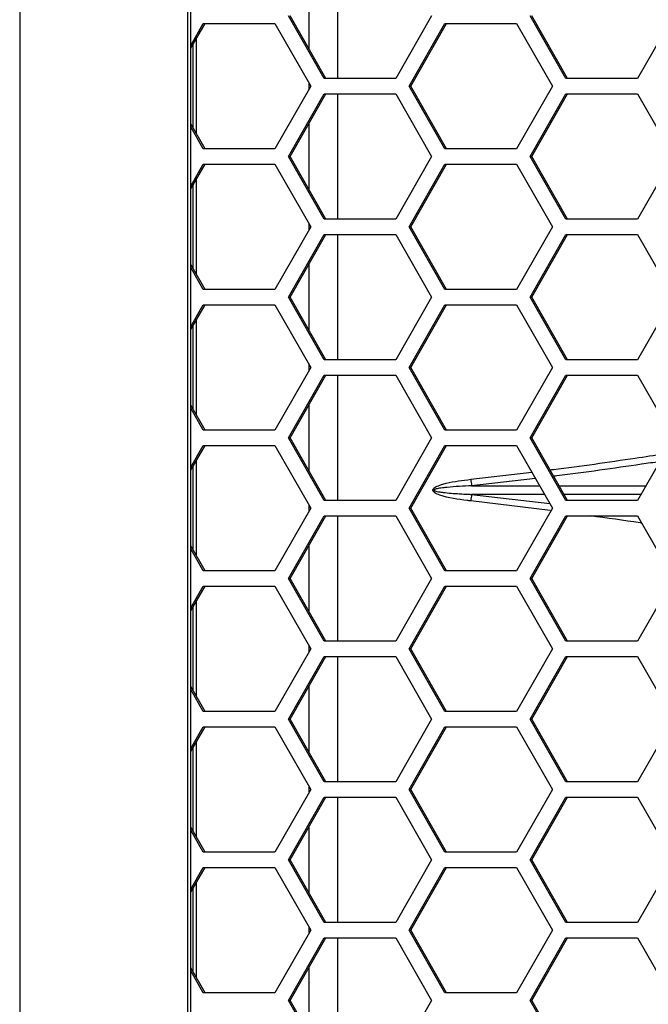
# Model space of a CAD drawing. Units: inches. Extents: x 0.3 to 33.8, y 0.2 to 21.7.
# Drawn here: x 9 to 9.1, y 8.5 to 8.7 of the extents above; entities that cross this region are included whole.
import ezdxf

# ---------------------------------------------------------------- set-up
doc = ezdxf.new("R2010")
doc.units = ezdxf.units.IN
doc.header["$MEASUREMENT"] = 0

msp = doc.modelspace()

# ---------------------------------------------------------------- linework, layer by layer
at = {"color": 7, "linetype": 'Continuous', "lineweight": 25}
for p, q in [((8.985697596391349, 8.858587588420908), (8.98569759639135, 6.321887588420906)), ((9.019258004948853, 8.824737588420904), (9.019258004948854, 6.355737588420907)), ((9.019897583290733, 6.355737588420907), (9.019897583290733, 8.824737588420904)), ((9.049209412678353, 8.682287588420907), (9.049209412678353, 8.657287588420905)), ((9.043560622417994, 8.663092344695796), (9.043560622417994, 8.676482832146016)), ((9.046543960416171, 8.657287588420905), (9.039388823446162, 8.669787588420906)), ((9.046883328515944, 8.657287588420905), (9.039728191545933, 8.669787588420906)), ((9.068009371326204, 8.669787588420906), (9.060854234356194, 8.657287588420905)), ((9.094827325165076, 8.657287588420905), (9.087672188195066, 8.669787588420906)), ((9.095166693264849, 8.657287588420905), (9.088011556294838, 8.669787588420906)), ((9.116292736075108, 8.669787588420906), (9.109137599105098, 8.657287588420905)), ((9.019897583290733, 8.663887332356893), (9.022387717530142, 8.668237588420906)), ((9.019897583290733, 8.663294457438504), (9.022727085629915, 8.668237588420906)), ((9.022387717530142, 8.668237588420906), (9.036697991470165, 8.668237588420906)), ((9.036697991470165, 8.668237588420906), (9.043853128440174, 8.655737588420905)), ((9.063515945309037, 8.655737588420905), (9.070671082279047, 8.668237588420906)), ((9.063855313408808, 8.655737588420905), (9.07101045037882, 8.668237588420906)), ((9.070671082279047, 8.668237588420906), (9.084981356219068, 8.668237588420906)), ((9.084981356219068, 8.668237588420906), (9.092136493189079, 8.655737588420905)), ((9.02099400330538, 8.646265277359285), (9.02099400330538, 8.665209899482528)), ((9.020354424963502, 8.647382618551632), (9.020354424963502, 8.66409255829018)), ((9.060854234356194, 8.657287588420905), (9.046543960416171, 8.657287588420905)), ((9.109137599105098, 8.657287588420905), (9.094827325165076, 8.657287588420905)), ((9.043853128440174, 8.655737588420905), (9.036697991470165, 8.643237588420906)), ((9.043560622417994, 8.655226581393007), (9.043560622417994, 8.656248595448803)), ((9.070671082279047, 8.643237588420906), (9.063515945309037, 8.655737588420905)), ((9.063515945309037, 8.655737588420905), (9.063855313408808, 8.655737588420905)), ((9.07101045037882, 8.643237588420906), (9.063855313408808, 8.655737588420905)), ((9.092136493189079, 8.655737588420905), (9.084981356219068, 8.643237588420906)), ((9.039388823446162, 8.641687588420904), (9.046543960416171, 8.654187588420905)), ((9.039728191545933, 8.641687588420904), (9.046883328515944, 8.654187588420905)), ((9.046543960416171, 8.654187588420905), (9.060854234356194, 8.654187588420905)), ((9.049209412678353, 8.654187588420905), (9.049209412678353, 8.629187588420907)), ((9.060854234356194, 8.654187588420905), (9.068009371326204, 8.641687588420904)), ((9.087672188195066, 8.641687588420904), (9.094827325165076, 8.654187588420905)), ((9.088011556294838, 8.641687588420904), (9.095166693264849, 8.654187588420905)), ((9.094827325165076, 8.654187588420905), (9.109137599105097, 8.654187588420905)), ((9.109137599105097, 8.654187588420905), (9.116292736075108, 8.641687588420904)), ((9.022727085629915, 8.643237588420906), (9.019897583290733, 8.648180719403307)), ((9.022387717530142, 8.643237588420906), (9.019897583290733, 8.647587844484919)), ((9.043560622417994, 8.634992344695796), (9.043560622417994, 8.648382832146016)), ((9.036697991470165, 8.643237588420906), (9.022387717530142, 8.643237588420906)), ((9.084981356219068, 8.643237588420906), (9.070671082279047, 8.643237588420906)), ((9.046543960416171, 8.629187588420907), (9.039388823446162, 8.641687588420904)), ((9.039388823446162, 8.641687588420904), (9.039728191545933, 8.641687588420904)), ((9.046883328515944, 8.629187588420907), (9.039728191545933, 8.641687588420904)), ((9.068009371326204, 8.641687588420904), (9.060854234356194, 8.629187588420907)), ((9.094827325165076, 8.629187588420907), (9.087672188195066, 8.641687588420904)), ((9.087672188195066, 8.641687588420904), (9.088011556294838, 8.641687588420904)), ((9.095166693264849, 8.629187588420907), (9.088011556294838, 8.641687588420904)), ((9.116292736075108, 8.641687588420904), (9.109137599105097, 8.629187588420907)), ((9.019897583290733, 8.635787332356895), (9.022387717530142, 8.640137588420906)), ((9.019897583290733, 8.635194457438505), (9.022727085629915, 8.640137588420906)), ((9.022387717530142, 8.640137588420906), (9.036697991470165, 8.640137588420906)), ((9.036697991470165, 8.640137588420906), (9.043853128440174, 8.627637588420905)), ((9.063515945309037, 8.627637588420907), (9.070671082279047, 8.640137588420906)), ((9.063855313408808, 8.627637588420907), (9.07101045037882, 8.640137588420906)), ((9.070671082279047, 8.640137588420906), (9.084981356219068, 8.640137588420906)), ((9.084981356219068, 8.640137588420906), (9.092136493189079, 8.627637588420905)), ((9.02099400330538, 8.618165277359283), (9.02099400330538, 8.637109899482528)), ((9.020354424963502, 8.619282618551631), (9.020354424963502, 8.63599255829018)), ((9.043853128440174, 8.627637588420905), (9.036697991470165, 8.615137588420906)), ((9.043560622417994, 8.627126581393007), (9.043560622417994, 8.628148595448804)), ((9.060854234356194, 8.629187588420907), (9.046543960416171, 8.629187588420907)), ((9.070671082279047, 8.615137588420906), (9.063515945309037, 8.627637588420907)), ((9.063515945309037, 8.627637588420907), (9.063855313408808, 8.627637588420907)), ((9.07101045037882, 8.615137588420906), (9.063855313408808, 8.627637588420907)), ((9.092136493189079, 8.627637588420905), (9.08498135621907, 8.615137588420906)), ((9.109137599105097, 8.629187588420907), (9.094827325165076, 8.629187588420907)), ((9.039388823446162, 8.613587588420906), (9.046543960416171, 8.626087588420905)), ((9.039728191545933, 8.613587588420906), (9.046883328515944, 8.626087588420905)), ((9.046543960416171, 8.626087588420905), (9.060854234356194, 8.626087588420905)), ((9.049209412678353, 8.626087588420905), (9.049209412678353, 8.601087588420905)), ((9.060854234356194, 8.626087588420905), (9.068009371326204, 8.613587588420906)), ((9.087672188195066, 8.613587588420906), (9.094827325165076, 8.626087588420905)), ((9.088011556294838, 8.613587588420906), (9.095166693264849, 8.626087588420905)), ((9.094827325165076, 8.626087588420905), (9.109137599105097, 8.626087588420905)), ((9.109137599105097, 8.626087588420905), (9.116292736075108, 8.613587588420906)), ((9.022727085629915, 8.615137588420906), (9.019897583290733, 8.620080719403306)), ((9.022387717530142, 8.615137588420906), (9.019897583290733, 8.619487844484919)), ((9.043560622417994, 8.606892344695796), (9.043560622417994, 8.620282832146016)), ((9.036697991470165, 8.615137588420906), (9.022387717530142, 8.615137588420906)), ((9.046543960416171, 8.601087588420905), (9.039388823446162, 8.613587588420906)), ((9.039388823446162, 8.613587588420906), (9.039728191545933, 8.613587588420906)), ((9.046883328515944, 8.601087588420905), (9.039728191545933, 8.613587588420906)), ((9.068009371326204, 8.613587588420906), (9.060854234356194, 8.601087588420905)), ((9.08498135621907, 8.615137588420906), (9.070671082279047, 8.615137588420906)), ((9.094827325165076, 8.601087588420905), (9.087672188195066, 8.613587588420906)), ((9.087672188195066, 8.613587588420906), (9.088011556294838, 8.613587588420906)), ((9.095166693264849, 8.601087588420905), (9.088011556294838, 8.613587588420906)), ((9.116292736075108, 8.613587588420906), (9.109137599105098, 8.601087588420905)), ((9.019897583290733, 8.607687332356893), (9.022387717530142, 8.612037588420907)), ((9.019897583290733, 8.607094457438503), (9.022727085629915, 8.612037588420907)), ((9.022387717530142, 8.612037588420907), (9.036697991470165, 8.612037588420907)), ((9.036697991470165, 8.612037588420907), (9.043853128440174, 8.599537588420906)), ((9.063515945309037, 8.599537588420906), (9.070671082279047, 8.612037588420907)), ((9.063855313408808, 8.599537588420906), (9.07101045037882, 8.612037588420907)), ((9.070671082279047, 8.612037588420907), (9.084981356219068, 8.612037588420907)), ((9.084981356219068, 8.612037588420907), (9.092136493189079, 8.599537588420906)), ((9.020354424963502, 8.591182618551633), (9.020354424963502, 8.60789255829018)), ((9.02099400330538, 8.590065277359285), (9.02099400330538, 8.609009899482528)), ((9.043560622417994, 8.599026581393009), (9.043560622417994, 8.600048595448804)), ((9.060854234356194, 8.601087588420905), (9.046543960416171, 8.601087588420905)), ((9.109137599105098, 8.601087588420905), (9.094827325165076, 8.601087588420905)), ((9.043853128440174, 8.599537588420906), (9.036697991470165, 8.587037588420905)), ((9.039388823446162, 8.585487588420905), (9.046543960416171, 8.597987588420905)), ((9.039728191545933, 8.585487588420905), (9.046883328515944, 8.597987588420905)), ((9.046543960416171, 8.597987588420905), (9.060854234356194, 8.597987588420905)), ((9.049209412678353, 8.597987588420905), (9.049209412678353, 8.572987588420906)), ((9.060854234356194, 8.597987588420905), (9.068009371326204, 8.585487588420905)), ((9.070671082279047, 8.587037588420905), (9.063515945309037, 8.599537588420906)), ((9.063515945309037, 8.599537588420906), (9.063855313408808, 8.599537588420906)), ((9.07101045037882, 8.587037588420905), (9.063855313408808, 8.599537588420906)), ((9.092136493189079, 8.599537588420906), (9.084981356219068, 8.587037588420905)), ((9.087672188195066, 8.585487588420905), (9.094827325165076, 8.597987588420905)), ((9.088011556294838, 8.585487588420905), (9.095166693264849, 8.597987588420905)), ((9.094827325165076, 8.597987588420905), (9.109137599105097, 8.597987588420905)), ((9.109137599105097, 8.597987588420905), (9.116292736075108, 8.585487588420905)), ((9.022727085629915, 8.587037588420905), (9.019897583290733, 8.591980719403308)), ((9.043560622417994, 8.578792344695795), (9.043560622417994, 8.592182832146015)), ((9.022387717530142, 8.587037588420905), (9.019897583290733, 8.591387844484919)), ((9.036697991470165, 8.587037588420905), (9.022387717530142, 8.587037588420905)), ((9.084981356219068, 8.587037588420905), (9.070671082279047, 8.587037588420905)), ((9.046543960416171, 8.572987588420906), (9.039388823446162, 8.585487588420905)), ((9.039388823446162, 8.585487588420905), (9.039728191545933, 8.585487588420905)), ((9.046883328515944, 8.572987588420906), (9.039728191545933, 8.585487588420905)), ((9.068009371326204, 8.585487588420905), (9.060854234356194, 8.572987588420906)), ((9.094827325165076, 8.572987588420906), (9.087672188195066, 8.585487588420905)), ((9.087672188195066, 8.585487588420905), (9.088011556294838, 8.585487588420905)), ((9.095166693264849, 8.572987588420906), (9.088011556294838, 8.585487588420905)), ((9.116292736075108, 8.585487588420905), (9.109137599105097, 8.572987588420906)), ((9.019897583290733, 8.579587332356892), (9.022387717530142, 8.583937588420905)), ((9.019897583290733, 8.578994457438505), (9.022727085629915, 8.583937588420905)), ((9.022387717530142, 8.583937588420905), (9.036697991470165, 8.583937588420905)), ((9.036697991470165, 8.583937588420905), (9.043853128440174, 8.571437588420904)), ((9.063515945309037, 8.571437588420904), (9.070671082279047, 8.583937588420905)), ((9.063855313408808, 8.571437588420906), (9.07101045037882, 8.583937588420905)), ((9.070671082279047, 8.583937588420905), (9.084981356219068, 8.583937588420905)), ((9.084981356219068, 8.583937588420905), (9.092136493189079, 8.571437588420904)), ((9.02099400330538, 8.561965277359285), (9.02099400330538, 8.580909899482528)), ((9.020354424963502, 8.563082618551629), (9.020354424963502, 8.579792558290182)), ((9.075829928857909, 8.577189388949279), (9.088012065507824, 8.578642949580553)), ((9.088731201022043, 8.57738662227817), (9.075985243285748, 8.575898308632251)), ((9.075985243285748, 8.575898308632251), (9.089582961713399, 8.57589859924149)), ((9.075985243285725, 8.574176868209562), (9.091610105261358, 8.572357186343918)), ((9.090568677828804, 8.574176556533684), (9.075985243285725, 8.574176868209562)), ((9.093500350850006, 8.575898682963585), (9.110804153206292, 8.575899052778926)), ((9.1098179419949, 8.57417614514011), (9.094486162813473, 8.574176472809542)), ((9.060854234356194, 8.572987588420906), (9.046543960416171, 8.572987588420906)), ((9.091710544947732, 8.5709851226204), (9.075829928857884, 8.572885787892538)), ((9.109137599105097, 8.572987588420906), (9.094827325165076, 8.572987588420906)), ((9.043853128440174, 8.571437588420904), (9.036697991470165, 8.558937588420907)), ((9.043560622417994, 8.570926581393008), (9.043560622417994, 8.571948595448802)), ((9.070671082279047, 8.558937588420907), (9.063515945309037, 8.571437588420904)), ((9.063515945309037, 8.571437588420904), (9.063855313408808, 8.571437588420906)), ((9.07101045037882, 8.558937588420907), (9.063855313408808, 8.571437588420906)), ((9.092136493189079, 8.571437588420904), (9.08498135621907, 8.558937588420907)), ((9.039388823446162, 8.557387588420905), (9.046543960416171, 8.569887588420906)), ((9.039728191545933, 8.557387588420905), (9.046883328515944, 8.569887588420906)), ((9.046543960416171, 8.569887588420906), (9.060854234356194, 8.569887588420906)), ((9.049209412678353, 8.569887588420906), (9.049209412678353, 8.544887588420906)), ((9.060854234356194, 8.569887588420906), (9.068009371326204, 8.557387588420905)), ((9.087672188195066, 8.557387588420905), (9.094827325165078, 8.569887588420906)), ((9.088011556294838, 8.557387588420905), (9.095166693264849, 8.569887588420906)), ((9.094827325165078, 8.569887588420906), (9.109137599105097, 8.569887588420906)), ((9.109137599105097, 8.569887588420906), (9.116292736075108, 8.557387588420905)), ((9.022727085629915, 8.558937588420907), (9.019897583290733, 8.563880719403308)), ((9.022387717530142, 8.558937588420907), (9.019897583290733, 8.563287844484918)), ((9.043560622417994, 8.550692344695795), (9.043560622417994, 8.564082832146015)), ((9.036697991470165, 8.558937588420907), (9.022387717530142, 8.558937588420907)), ((9.08498135621907, 8.558937588420907), (9.070671082279047, 8.558937588420907)), ((9.046543960416171, 8.544887588420906), (9.039388823446162, 8.557387588420905)), ((9.039388823446162, 8.557387588420905), (9.039728191545933, 8.557387588420905)), ((9.046883328515944, 8.544887588420906), (9.039728191545933, 8.557387588420905)), ((9.068009371326204, 8.557387588420905), (9.060854234356194, 8.544887588420906)), ((9.094827325165076, 8.544887588420906), (9.087672188195066, 8.557387588420905)), ((9.087672188195066, 8.557387588420905), (9.088011556294838, 8.557387588420905)), ((9.095166693264849, 8.544887588420906), (9.088011556294838, 8.557387588420905)), ((9.116292736075108, 8.557387588420905), (9.109137599105097, 8.544887588420906)), ((9.019897583290733, 8.551487332356892), (9.022387717530142, 8.555837588420905)), ((9.019897583290733, 8.550894457438504), (9.022727085629915, 8.555837588420905)), ((9.022387717530142, 8.555837588420905), (9.036697991470165, 8.555837588420905)), ((9.036697991470165, 8.555837588420905), (9.043853128440174, 8.543337588420906)), ((9.063515945309037, 8.543337588420906), (9.070671082279047, 8.555837588420905)), ((9.063855313408808, 8.543337588420906), (9.07101045037882, 8.555837588420905)), ((9.070671082279047, 8.555837588420905), (9.084981356219068, 8.555837588420905)), ((9.084981356219068, 8.555837588420905), (9.092136493189079, 8.543337588420906)), ((9.02099400330538, 8.533865277359284), (9.02099400330538, 8.552809899482527)), ((9.020354424963502, 8.53498261855163), (9.020354424963502, 8.55169255829018)), ((9.060854234356194, 8.544887588420906), (9.046543960416171, 8.544887588420906)), ((9.109137599105097, 8.544887588420906), (9.094827325165076, 8.544887588420906)), ((9.043853128440174, 8.543337588420906), (9.036697991470165, 8.530837588420905)), ((9.043560622417994, 8.542826581393008), (9.043560622417994, 8.543848595448804)), ((9.070671082279047, 8.530837588420905), (9.063515945309037, 8.543337588420906)), ((9.063515945309037, 8.543337588420906), (9.063855313408808, 8.543337588420906)), ((9.07101045037882, 8.530837588420905), (9.063855313408808, 8.543337588420906)), ((9.092136493189079, 8.543337588420906), (9.084981356219068, 8.530837588420905)), ((9.039388823446162, 8.529287588420905), (9.046543960416171, 8.541787588420906)), ((9.039728191545933, 8.529287588420905), (9.046883328515944, 8.541787588420906)), ((9.046543960416171, 8.541787588420906), (9.060854234356194, 8.541787588420906)), ((9.049209412678353, 8.541787588420906), (9.049209412678353, 8.516787588420906)), ((9.060854234356194, 8.541787588420906), (9.068009371326204, 8.529287588420905)), ((9.087672188195066, 8.529287588420907), (9.094827325165076, 8.541787588420906)), ((9.088011556294838, 8.529287588420907), (9.095166693264849, 8.541787588420906)), ((9.094827325165076, 8.541787588420906), (9.109137599105097, 8.541787588420906)), ((9.109137599105097, 8.541787588420906), (9.116292736075108, 8.529287588420907)), ((9.022727085629915, 8.530837588420905), (9.019897583290733, 8.535780719403306)), ((9.022387717530142, 8.530837588420905), (9.019897583290733, 8.53518784448492)), ((9.043560622417994, 8.522592344695797), (9.043560622417994, 8.535982832146017)), ((9.036697991470165, 8.530837588420905), (9.022387717530142, 8.530837588420905)), ((9.046543960416171, 8.516787588420906), (9.039388823446162, 8.529287588420905)), ((9.039388823446162, 8.529287588420905), (9.039728191545933, 8.529287588420905)), ((9.046883328515944, 8.516787588420906), (9.039728191545933, 8.529287588420905)), ((9.068009371326204, 8.529287588420905), (9.060854234356194, 8.516787588420906)), ((9.084981356219068, 8.530837588420905), (9.070671082279047, 8.530837588420905)), ((9.094827325165076, 8.516787588420906), (9.087672188195066, 8.529287588420907)), ((9.087672188195066, 8.529287588420907), (9.088011556294838, 8.529287588420907)), ((9.095166693264849, 8.516787588420906), (9.088011556294838, 8.529287588420907)), ((9.116292736075108, 8.529287588420907), (9.109137599105097, 8.516787588420906)), ((9.019897583290733, 8.523387332356894), (9.022387717530142, 8.527737588420905)), ((9.019897583290733, 8.522794457438504), (9.022727085629915, 8.527737588420905)), ((9.022387717530142, 8.527737588420905), (9.036697991470165, 8.527737588420905)), ((9.036697991470165, 8.527737588420905), (9.043853128440174, 8.515237588420906)), ((9.063515945309037, 8.515237588420906), (9.070671082279047, 8.527737588420905)), ((9.063855313408808, 8.515237588420906), (9.07101045037882, 8.527737588420905)), ((9.070671082279047, 8.527737588420905), (9.084981356219068, 8.527737588420905)), ((9.084981356219068, 8.527737588420905), (9.092136493189079, 8.515237588420906)), ((9.020354424963502, 8.506882618551632), (9.020354424963502, 8.523592558290181)), ((9.02099400330538, 8.505765277359284), (9.02099400330538, 8.524709899482525)), ((9.043853128440174, 8.515237588420906), (9.036697991470165, 8.502737588420905)), ((9.043560622417994, 8.514726581393008), (9.043560622417994, 8.515748595448803)), ((9.060854234356194, 8.516787588420906), (9.046543960416171, 8.516787588420906)), ((9.070671082279047, 8.502737588420905), (9.063515945309037, 8.515237588420906)), ((9.063515945309037, 8.515237588420906), (9.063855313408808, 8.515237588420906)), ((9.07101045037882, 8.502737588420905), (9.063855313408808, 8.515237588420906)), ((9.092136493189079, 8.515237588420906), (9.08498135621907, 8.502737588420905)), ((9.109137599105097, 8.516787588420906), (9.094827325165076, 8.516787588420906)), ((9.039388823446162, 8.501187588420905), (9.046543960416171, 8.513687588420904)), ((9.039728191545933, 8.501187588420905), (9.046883328515944, 8.513687588420904)), ((9.046543960416171, 8.513687588420904), (9.060854234356194, 8.513687588420904)), ((9.049209412678353, 8.513687588420904), (9.049209412678353, 8.488687588420905)), ((9.060854234356194, 8.513687588420904), (9.068009371326204, 8.501187588420905)), ((9.087672188195066, 8.501187588420905), (9.094827325165078, 8.513687588420906)), ((9.088011556294838, 8.501187588420905), (9.095166693264849, 8.513687588420906)), ((9.094827325165078, 8.513687588420906), (9.109137599105097, 8.513687588420906)), ((9.109137599105097, 8.513687588420906), (9.116292736075108, 8.501187588420905)), ((9.022727085629915, 8.502737588420905), (9.019897583290733, 8.507680719403307)), ((9.043560622417994, 8.494492344695795), (9.043560622417994, 8.507882832146016)), ((9.022387717530142, 8.502737588420905), (9.019897583290733, 8.507087844484918)), ((9.036697991470165, 8.502737588420905), (9.022387717530142, 8.502737588420905)), ((9.08498135621907, 8.502737588420905), (9.070671082279047, 8.502737588420905)), ((9.019897583290733, 8.495287332356893), (9.022387717530142, 8.499637588420907)), ((9.019897583290733, 8.494694457438504), (9.022727085629915, 8.499637588420907)), ((9.022387717530142, 8.499637588420907), (9.036697991470165, 8.499637588420907)), ((9.036697991470165, 8.499637588420907), (9.043853128440174, 8.487137588420905)), ((9.046543960416171, 8.488687588420905), (9.039388823446162, 8.501187588420905)), ((9.039388823446162, 8.501187588420905), (9.039728191545933, 8.501187588420905)), ((9.046883328515944, 8.488687588420905), (9.039728191545933, 8.501187588420905)), ((9.068009371326204, 8.501187588420905), (9.060854234356194, 8.488687588420905)), ((9.063515945309037, 8.487137588420905), (9.070671082279048, 8.499637588420907)), ((9.063855313408808, 8.487137588420905), (9.07101045037882, 8.499637588420907)), ((9.070671082279048, 8.499637588420907), (9.084981356219068, 8.499637588420907)), ((9.084981356219068, 8.499637588420907), (9.092136493189079, 8.487137588420905)), ((9.094827325165076, 8.488687588420905), (9.087672188195066, 8.501187588420905)), ((9.087672188195066, 8.501187588420905), (9.088011556294838, 8.501187588420905)), ((9.095166693264849, 8.488687588420905), (9.088011556294838, 8.501187588420905)), ((9.116292736075108, 8.501187588420905), (9.109137599105098, 8.488687588420905)), ((9.020354424963502, 8.47878261855163), (9.020354424963502, 8.49549255829018)), ((9.02099400330538, 8.477665277359284), (9.02099400330538, 8.496609899482527)), ((9.043560622417994, 8.486626581393008), (9.043560622417994, 8.487648595448803)), ((9.060854234356194, 8.488687588420905), (9.046543960416171, 8.488687588420905)), ((9.109137599105098, 8.488687588420905), (9.094827325165076, 8.488687588420905)), ((9.043853128440174, 8.487137588420905), (9.036697991470165, 8.474637588420906)), ((9.070671082279047, 8.474637588420906), (9.063515945309037, 8.487137588420905)), ((9.063515945309037, 8.487137588420905), (9.063855313408808, 8.487137588420905)), ((9.07101045037882, 8.474637588420906), (9.063855313408808, 8.487137588420905)), ((9.092136493189079, 8.487137588420905), (9.084981356219068, 8.474637588420906)), ((9.039388823446162, 8.473087588420904), (9.046543960416171, 8.485587588420906)), ((9.039728191545933, 8.473087588420904), (9.046883328515944, 8.485587588420906)), ((9.046543960416171, 8.485587588420906), (9.060854234356194, 8.485587588420906)), ((9.049209412678353, 8.485587588420906), (9.049209412678353, 8.460587588420905)), ((9.060854234356194, 8.485587588420906), (9.068009371326204, 8.473087588420904)), ((9.087672188195066, 8.473087588420904), (9.094827325165076, 8.485587588420906)), ((9.088011556294838, 8.473087588420904), (9.095166693264849, 8.485587588420906)), ((9.094827325165076, 8.485587588420906), (9.109137599105097, 8.485587588420906)), ((9.109137599105097, 8.485587588420906), (9.116292736075108, 8.473087588420904)), ((9.043560622417994, 8.466392344695796), (9.043560622417994, 8.479782832146014)), ((9.022727085629915, 8.474637588420906), (9.019897583290733, 8.479580719403307)), ((9.022387717530142, 8.474637588420906), (9.019897583290733, 8.47898784448492)), ((9.036697991470165, 8.474637588420906), (9.022387717530142, 8.474637588420906)), ((9.084981356219068, 8.474637588420906), (9.070671082279047, 8.474637588420906)), ((9.046543960416171, 8.460587588420905), (9.039388823446162, 8.473087588420904)), ((9.039388823446162, 8.473087588420904), (9.039728191545933, 8.473087588420904)), ((9.046883328515944, 8.460587588420905), (9.039728191545933, 8.473087588420904)), ((9.068009371326204, 8.473087588420904), (9.060854234356194, 8.460587588420905)), ((9.094827325165076, 8.460587588420905), (9.087672188195066, 8.473087588420904)), ((9.087672188195066, 8.473087588420904), (9.088011556294838, 8.473087588420904)), ((9.095166693264849, 8.460587588420905), (9.088011556294838, 8.473087588420904))]:
    msp.add_line(p, q, dxfattribs=at)
for centre, radius, start, end in [((9.108345861215852, 8.580446109616565), 0.03267861818699051, 185.719538503812, 187.9996748510097), ((9.108345861216522, 8.569629067225112), 0.03267861818769559, 172.0003251489227, 174.2804614960654)]:
    msp.add_arc(centre, radius, start, end, dxfattribs=at)
for points, knots in [([(9.091679049347684, 8.579080490506117), (9.091901396709147, 8.579106930850893), (9.097630280346781, 8.579788178685654), (9.105268553384112, 8.580937539151863), (9.112532910235016, 8.581998559649387), (9.114456391253997, 8.582279500251513)], [0, 0, 0, 0, 0.02883125091145057, 0.7428506482488487, 1, 1, 1, 1]), ([(9.11355886727024, 8.580711528898348), (9.112351425727523, 8.580539272332393), (9.105617945088445, 8.579578657502799), (9.098528153461457, 8.578528224210428), (9.092620277218597, 8.577840656218662), (9.092403205015762, 8.57781539301198)], [0, 0, 0, 0, 0.1738760003691381, 0.9696458508873771, 1, 1, 1, 1]), ([(9.075829928857884, 8.572885787892538), (9.075586954342938, 8.572912691280372), (9.07351063833601, 8.57314259166648), (9.071044538490284, 8.573486242892088), (9.06883369295104, 8.57434103497747), (9.068399369341119, 8.574697628448634), (9.068284485320964, 8.574880217592547), (9.068252990922021, 8.57502279748205), (9.068274156027874, 8.575174163563409), (9.0683639860495, 8.575326868441685), (9.068573864611073, 8.575533476325797), (9.068908444316778, 8.575733601549302), (9.06940789462847, 8.575954129669821), (9.070077763103876, 8.57618266234832), (9.072210592709817, 8.576751527035416), (9.074181013846683, 8.57698990565923), (9.075829928857909, 8.577189388949279)], [0, 0, 0, 0, 0.04541317113425341, 0.3880740092154049, 0.4594964269430074, 0.4800475711118716, 0.4910583023595601, 0.498859600107582, 0.5066583854046192, 0.5188684024897082, 0.5309346792155364, 0.5611187563053428, 0.590468264329102, 0.6323424180708554, 0.6923317079321999, 1, 1, 1, 1]), ([(9.075985243285748, 8.575898308632251), (9.07436063857327, 8.575819605114681), (9.072424860390079, 8.575725826885991), (9.070288123274596, 8.575496315165369), (9.069624224459899, 8.575405511489773), (9.069133589142307, 8.575317961729564), (9.068807144418246, 8.575241765331041), (9.068604035934882, 8.575163075821793), (9.068527707898216, 8.575117855472117), (9.068494538925554, 8.575083878029211), (9.06848140357046, 8.575061951283853), (9.068477425423572, 8.575044112230971), (9.06847796941808, 8.575026643869188), (9.068484406598179, 8.575005650661977), (9.068518484509616, 8.574961373466168), (9.068637379331468, 8.574893072369331), (9.069089665833717, 8.574749213382884), (9.069662797696136, 8.574663571004626), (9.070692203676904, 8.57452864286276), (9.07248702540383, 8.574362344954116), (9.074389343656186, 8.574247379909686), (9.075744409474419, 8.574187508979925), (9.075985243285725, 8.574176868209562)], [0, 0, 0, 0, 0.320056351659296, 0.3813592920019862, 0.4234027852055022, 0.4520436622836879, 0.4796279829225185, 0.4892231278417499, 0.4949211217211504, 0.4968868266739967, 0.4985051665349025, 0.4998795094619887, 0.5003984141778398, 0.5019259360867974, 0.5040872932664959, 0.5112095585969544, 0.5283161692898646, 0.5976601103343255, 0.6247304011669216, 0.7330328292945081, 0.9525523259835684, 1, 1, 1, 1]), ([(9.10995722330617, 8.568455707723674), (9.109856462296007, 8.568470477195195), (9.10650401695558, 8.56896187605975), (9.103063458437758, 8.569431794163494), (9.099726309257473, 8.569887588420906)], [0, 0, 0, 0, 0.03005597405225051, 1, 1, 1, 1])]:
    msp.add_open_spline(points, degree=3, knots=knots, dxfattribs=at)

doc.saveas('drawing.dxf')
